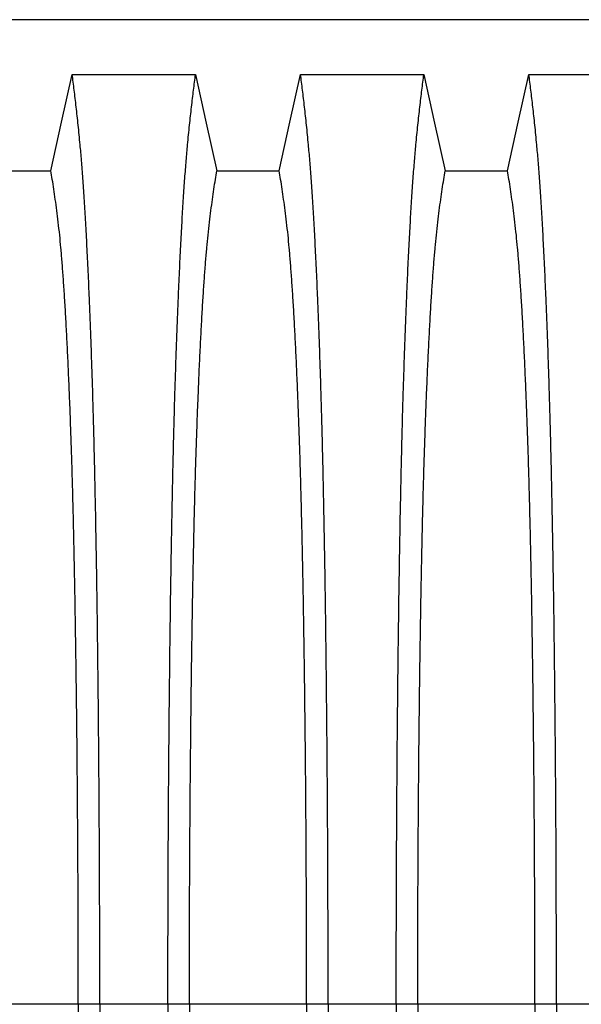
# Model space of a CAD drawing. Units: millimetres. Extents: x 648 to 27489, y 455 to 16615.
# Drawn here: x 23844 to 24062, y 8305 to 8688 of the extents above; entities that cross this region are included whole.
import ezdxf

# ---------------------------------------------------------------- set-up
doc = ezdxf.new("R2010")
doc.units = ezdxf.units.MM
doc.header["$LTSCALE"] = 65

msp = doc.modelspace()

# ---------------------------------------------------------------- linework, layer by layer
at = {"color": 7, "linetype": 'Continuous', "lineweight": 25}
for p, q in [((24102.82, 8687.58), (22870.58, 8687.58)), ((23866.52, 8304.84), (23820.99, 8304.84)), ((23874.87, 8304.84), (23866.52, 8304.84)), ((23901.32, 8304.84), (23874.87, 8304.84)), ((23909.67, 8304.84), (23901.32, 8304.84)), ((23955.2, 8304.84), (23909.67, 8304.84)), ((23963.55, 8304.84), (23955.2, 8304.84)), ((23990, 8304.84), (23963.55, 8304.84)), ((23998.35, 8304.84), (23990, 8304.84)), ((24043.88, 8304.84), (23998.35, 8304.84)), ((24052.23, 8304.84), (24043.88, 8304.84)), ((24078.68, 8304.84), (24052.23, 8304.84))]:
    msp.add_line(p, q, dxfattribs=at)
at = {"color": 7, "linetype": 'Continuous', "lineweight": 25, "flags": 128}
for points in [[(23855.84, 8628.88), (23857.94, 8638.33), (23860.03, 8647.77), (23864.15, 8666.3)], [(23864.15, 8666.3), (23876.16, 8666.3), (23888.18, 8666.3), (23912.04, 8666.3)], [(23912.04, 8666.3), (23914.14, 8656.85), (23916.23, 8647.41), (23920.35, 8628.88)], [(23944.52, 8628.88), (23946.62, 8638.33), (23948.71, 8647.77), (23952.83, 8666.3)], [(23952.83, 8666.3), (23964.84, 8666.3), (23976.86, 8666.3), (24000.72, 8666.3)], [(24000.72, 8666.3), (24002.82, 8656.85), (24004.91, 8647.41), (24009.03, 8628.88)], [(24033.2, 8628.88), (24035.3, 8638.33), (24037.39, 8647.77), (24041.51, 8666.3)], [(24041.51, 8666.3), (24054.38, 8666.3), (24067.24, 8666.3), (24089.4, 8666.3)], [(23831.67, 8628.88), (23843.75, 8628.88), (23849.8, 8628.88), (23855.84, 8628.88)], [(23920.35, 8628.88), (23932.43, 8628.88), (23938.48, 8628.88), (23944.52, 8628.88)], [(24009.03, 8628.88), (24021.11, 8628.88), (24027.16, 8628.88), (24033.2, 8628.88)]]:
    msp.add_lwpolyline(points, dxfattribs=at)
at = {"color": 7, "linetype": 'Continuous', "lineweight": 25}
for points, knots in [([(23874.87, 8304.84), (23874.87, 8309.45), (23874.87, 8318.63), (23874.84, 8332.33), (23874.8, 8345.92), (23874.75, 8359.37), (23874.69, 8372.65), (23874.61, 8385.75), (23874.51, 8398.65), (23874.4, 8411.54), (23874.28, 8424.37), (23874.14, 8437.12), (23873.99, 8449.55), (23873.83, 8461.66), (23873.65, 8473.42), (23873.46, 8484.79), (23873.26, 8495.78), (23873.04, 8506.34), (23872.82, 8516.46), (23872.59, 8526.11), (23872.34, 8535.28), (23872.08, 8544.39), (23871.78, 8553.63), (23871.46, 8562.99), (23871.12, 8571.95), (23870.74, 8581.36), (23870.31, 8591.05), (23869.83, 8600.85), (23869.33, 8609.95), (23868.82, 8618.32), (23868.3, 8625.98), (23867.77, 8632.9), (23867.16, 8639.81), (23866.47, 8646.61), (23865.71, 8653.72), (23864.93, 8660.32), (23864.41, 8664.3), (23864.15, 8666.3)], [0, 0, 0, 0, 0.022104, 0.044093, 0.065984, 0.087791, 0.109527, 0.131207, 0.152842, 0.174443, 0.197048, 0.21964, 0.242231, 0.264834, 0.28746, 0.310122, 0.332832, 0.355606, 0.378456, 0.401401, 0.424455, 0.447636, 0.474984, 0.502304, 0.529602, 0.556882, 0.592292, 0.627691, 0.663091, 0.698503, 0.733938, 0.769406, 0.80492, 0.853747, 0.902479, 0.951201, 1, 1, 1, 1]), ([(23901.32, 8304.84), (23901.32, 8309.45), (23901.32, 8318.63), (23901.35, 8332.33), (23901.38, 8345.92), (23901.44, 8359.37), (23901.5, 8372.65), (23901.58, 8385.75), (23901.67, 8398.65), (23901.78, 8411.54), (23901.91, 8424.37), (23902.05, 8437.12), (23902.2, 8449.55), (23902.36, 8461.66), (23902.54, 8473.42), (23902.73, 8484.79), (23902.93, 8495.78), (23903.14, 8506.34), (23903.37, 8516.46), (23903.6, 8526.11), (23903.84, 8535.28), (23904.11, 8544.39), (23904.41, 8553.63), (23904.73, 8562.99), (23905.07, 8571.95), (23905.45, 8581.36), (23905.88, 8591.05), (23906.36, 8600.85), (23906.85, 8609.95), (23907.36, 8618.32), (23907.88, 8625.98), (23908.42, 8632.9), (23909.03, 8639.81), (23909.71, 8646.61), (23910.48, 8653.72), (23911.26, 8660.32), (23911.78, 8664.3), (23912.04, 8666.3)], [0, 0, 0, 0, 0.022104, 0.044093, 0.065984, 0.087791, 0.109527, 0.131207, 0.152842, 0.174443, 0.197048, 0.21964, 0.242231, 0.264834, 0.28746, 0.310122, 0.332832, 0.355606, 0.378456, 0.401401, 0.424455, 0.447636, 0.474984, 0.502304, 0.529602, 0.556882, 0.592292, 0.627691, 0.663091, 0.698503, 0.733938, 0.769406, 0.80492, 0.853747, 0.902479, 0.951201, 1, 1, 1, 1]), ([(23963.55, 8304.84), (23963.55, 8309.45), (23963.55, 8318.63), (23963.52, 8332.33), (23963.48, 8345.92), (23963.43, 8359.37), (23963.37, 8372.65), (23963.29, 8385.75), (23963.19, 8398.65), (23963.08, 8411.54), (23962.96, 8424.37), (23962.82, 8437.12), (23962.67, 8449.55), (23962.51, 8461.66), (23962.33, 8473.42), (23962.14, 8484.79), (23961.94, 8495.78), (23961.72, 8506.34), (23961.5, 8516.46), (23961.27, 8526.11), (23961.02, 8535.28), (23960.76, 8544.39), (23960.46, 8553.63), (23960.14, 8562.99), (23959.8, 8571.95), (23959.42, 8581.36), (23958.99, 8591.05), (23958.51, 8600.85), (23958.01, 8609.95), (23957.5, 8618.32), (23956.98, 8625.98), (23956.45, 8632.9), (23955.84, 8639.81), (23955.15, 8646.61), (23954.39, 8653.72), (23953.61, 8660.32), (23953.09, 8664.3), (23952.83, 8666.3)], [0, 0, 0, 0, 0.022104, 0.044093, 0.065984, 0.087791, 0.109527, 0.131207, 0.152842, 0.174443, 0.197048, 0.21964, 0.242231, 0.264834, 0.28746, 0.310122, 0.332832, 0.355606, 0.378456, 0.401401, 0.424455, 0.447636, 0.474984, 0.502304, 0.529602, 0.556882, 0.592292, 0.627691, 0.663091, 0.698503, 0.733938, 0.769406, 0.80492, 0.853747, 0.902479, 0.951201, 1, 1, 1, 1]), ([(23990, 8304.84), (23990, 8309.45), (23990, 8318.63), (23990.03, 8332.33), (23990.06, 8345.92), (23990.12, 8359.37), (23990.18, 8372.65), (23990.26, 8385.75), (23990.35, 8398.65), (23990.46, 8411.54), (23990.59, 8424.37), (23990.73, 8437.12), (23990.88, 8449.55), (23991.04, 8461.66), (23991.22, 8473.42), (23991.41, 8484.79), (23991.61, 8495.78), (23991.82, 8506.34), (23992.05, 8516.46), (23992.28, 8526.11), (23992.52, 8535.28), (23992.79, 8544.39), (23993.09, 8553.63), (23993.41, 8562.99), (23993.75, 8571.95), (23994.13, 8581.36), (23994.56, 8591.05), (23995.04, 8600.85), (23995.53, 8609.95), (23996.04, 8618.32), (23996.56, 8625.98), (23997.1, 8632.9), (23997.71, 8639.81), (23998.39, 8646.61), (23999.16, 8653.72), (23999.94, 8660.32), (24000.46, 8664.3), (24000.72, 8666.3)], [0, 0, 0, 0, 0.022104, 0.044093, 0.065984, 0.087791, 0.109527, 0.131207, 0.152842, 0.174443, 0.197048, 0.21964, 0.242231, 0.264834, 0.28746, 0.310122, 0.332832, 0.355606, 0.378456, 0.401401, 0.424455, 0.447636, 0.474984, 0.502304, 0.529602, 0.556882, 0.592292, 0.627691, 0.663091, 0.698503, 0.733938, 0.769406, 0.80492, 0.853747, 0.902479, 0.951201, 1, 1, 1, 1]), ([(24052.23, 8304.84), (24052.23, 8309.45), (24052.23, 8318.63), (24052.2, 8332.33), (24052.16, 8345.92), (24052.11, 8359.37), (24052.05, 8372.65), (24051.97, 8385.75), (24051.87, 8398.65), (24051.76, 8411.54), (24051.64, 8424.37), (24051.5, 8437.12), (24051.35, 8449.55), (24051.19, 8461.66), (24051.01, 8473.42), (24050.82, 8484.79), (24050.62, 8495.78), (24050.4, 8506.34), (24050.18, 8516.46), (24049.95, 8526.11), (24049.7, 8535.28), (24049.44, 8544.39), (24049.14, 8553.63), (24048.82, 8562.99), (24048.48, 8571.95), (24048.1, 8581.36), (24047.67, 8591.05), (24047.19, 8600.85), (24046.69, 8609.95), (24046.18, 8618.32), (24045.66, 8625.98), (24045.13, 8632.9), (24044.52, 8639.81), (24043.83, 8646.61), (24043.07, 8653.72), (24042.29, 8660.32), (24041.77, 8664.3), (24041.51, 8666.3)], [0, 0, 0, 0, 0.022104, 0.044093, 0.065984, 0.087791, 0.109527, 0.131207, 0.152842, 0.174443, 0.197048, 0.21964, 0.242231, 0.264834, 0.28746, 0.310122, 0.332832, 0.355606, 0.378456, 0.401401, 0.424455, 0.447636, 0.474984, 0.502304, 0.529602, 0.556882, 0.592292, 0.627691, 0.663091, 0.698503, 0.733938, 0.769406, 0.80492, 0.853747, 0.902479, 0.951201, 1, 1, 1, 1]), ([(23866.52, 8304.84), (23866.52, 8309.35), (23866.51, 8318.35), (23866.49, 8331.79), (23866.44, 8345.11), (23866.38, 8358.29), (23866.31, 8371.3), (23866.22, 8383.88), (23866.12, 8396), (23866.01, 8407.68), (23865.88, 8419.12), (23865.74, 8430.31), (23865.59, 8441.44), (23865.42, 8452.48), (23865.24, 8463.38), (23865.04, 8473.9), (23864.83, 8484.01), (23864.61, 8493.69), (23864.39, 8502.75), (23864.15, 8511.18), (23863.92, 8518.99), (23863.67, 8526.31), (23863.42, 8533.42), (23863.12, 8541.2), (23862.77, 8549.53), (23862.37, 8558.24), (23861.96, 8566.43), (23861.54, 8574.1), (23861.1, 8581.18), (23860.66, 8587.68), (23860.21, 8593.62), (23859.76, 8599.01), (23859.26, 8604.19), (23858.73, 8608.89), (23858.16, 8613.43), (23857.59, 8617.73), (23857.01, 8621.74), (23856.42, 8625.49), (23856.03, 8627.75), (23855.84, 8628.88)], [0, 0, 0, 0, 0.0237528, 0.047401, 0.0709597, 0.0944422, 0.1178609, 0.1412269, 0.1632192, 0.1851823, 0.2071243, 0.2290536, 0.2509784, 0.2742367, 0.2975111, 0.3208141, 0.3441591, 0.3675614, 0.3910381, 0.4132585, 0.4355796, 0.4579951, 0.4803818, 0.5027241, 0.5341312, 0.5654678, 0.5967448, 0.6279736, 0.6591661, 0.6897786, 0.7203808, 0.7509858, 0.7816075, 0.8181014, 0.8545465, 0.8909094, 0.9272395, 0.9635865, 1, 1, 1, 1]), ([(23909.67, 8304.84), (23909.67, 8309.35), (23909.67, 8318.35), (23909.7, 8331.79), (23909.74, 8345.11), (23909.8, 8358.29), (23909.88, 8371.3), (23909.97, 8383.88), (23910.07, 8396), (23910.18, 8407.68), (23910.31, 8419.12), (23910.44, 8430.31), (23910.6, 8441.44), (23910.76, 8452.48), (23910.95, 8463.38), (23911.15, 8473.9), (23911.35, 8484.01), (23911.57, 8493.69), (23911.8, 8502.75), (23912.03, 8511.18), (23912.27, 8518.99), (23912.52, 8526.31), (23912.77, 8533.42), (23913.07, 8541.2), (23913.42, 8549.53), (23913.81, 8558.24), (23914.23, 8566.43), (23914.65, 8574.1), (23915.08, 8581.18), (23915.53, 8587.68), (23915.97, 8593.62), (23916.43, 8599.01), (23916.92, 8604.19), (23917.45, 8608.89), (23918.02, 8613.43), (23918.6, 8617.73), (23919.18, 8621.74), (23919.76, 8625.49), (23920.15, 8627.75), (23920.35, 8628.88)], [0, 0, 0, 0, 0.0237528, 0.047401, 0.0709597, 0.0944422, 0.1178609, 0.1412269, 0.1632192, 0.1851823, 0.2071243, 0.2290536, 0.2509784, 0.2742367, 0.2975111, 0.3208141, 0.3441591, 0.3675614, 0.3910381, 0.4132585, 0.4355796, 0.4579951, 0.4803818, 0.5027241, 0.5341312, 0.5654678, 0.5967448, 0.6279736, 0.6591661, 0.6897786, 0.7203808, 0.7509858, 0.7816075, 0.8181014, 0.8545465, 0.8909094, 0.9272395, 0.9635865, 1, 1, 1, 1]), ([(23955.2, 8304.84), (23955.2, 8309.35), (23955.19, 8318.35), (23955.17, 8331.79), (23955.12, 8345.11), (23955.06, 8358.29), (23954.99, 8371.3), (23954.9, 8383.88), (23954.8, 8396), (23954.69, 8407.68), (23954.56, 8419.12), (23954.42, 8430.31), (23954.27, 8441.44), (23954.1, 8452.48), (23953.92, 8463.38), (23953.72, 8473.9), (23953.51, 8484.01), (23953.29, 8493.69), (23953.07, 8502.75), (23952.83, 8511.18), (23952.6, 8518.99), (23952.35, 8526.31), (23952.1, 8533.42), (23951.8, 8541.2), (23951.45, 8549.53), (23951.05, 8558.24), (23950.64, 8566.43), (23950.22, 8574.1), (23949.78, 8581.18), (23949.34, 8587.68), (23948.89, 8593.62), (23948.44, 8599.01), (23947.94, 8604.19), (23947.41, 8608.89), (23946.84, 8613.43), (23946.27, 8617.73), (23945.69, 8621.74), (23945.1, 8625.49), (23944.71, 8627.75), (23944.52, 8628.88)], [0, 0, 0, 0, 0.0237528, 0.047401, 0.0709597, 0.0944422, 0.1178609, 0.1412269, 0.1632192, 0.1851823, 0.2071243, 0.2290536, 0.2509784, 0.2742367, 0.2975111, 0.3208141, 0.3441591, 0.3675614, 0.3910381, 0.4132585, 0.4355796, 0.4579951, 0.4803818, 0.5027241, 0.5341312, 0.5654678, 0.5967448, 0.6279736, 0.6591661, 0.6897786, 0.7203808, 0.7509858, 0.7816075, 0.8181014, 0.8545465, 0.8909094, 0.9272395, 0.9635865, 1, 1, 1, 1]), ([(23998.35, 8304.84), (23998.35, 8309.35), (23998.35, 8318.35), (23998.38, 8331.79), (23998.42, 8345.11), (23998.48, 8358.29), (23998.56, 8371.3), (23998.65, 8383.88), (23998.75, 8396), (23998.86, 8407.68), (23998.99, 8419.12), (23999.12, 8430.31), (23999.28, 8441.44), (23999.44, 8452.48), (23999.63, 8463.38), (23999.83, 8473.9), (24000.03, 8484.01), (24000.25, 8493.69), (24000.48, 8502.75), (24000.71, 8511.18), (24000.95, 8518.99), (24001.2, 8526.31), (24001.45, 8533.42), (24001.75, 8541.2), (24002.1, 8549.53), (24002.49, 8558.24), (24002.91, 8566.43), (24003.33, 8574.1), (24003.76, 8581.18), (24004.21, 8587.68), (24004.65, 8593.62), (24005.11, 8599.01), (24005.6, 8604.19), (24006.13, 8608.89), (24006.7, 8613.43), (24007.28, 8617.73), (24007.86, 8621.74), (24008.44, 8625.49), (24008.83, 8627.75), (24009.03, 8628.88)], [0, 0, 0, 0, 0.0237528, 0.047401, 0.0709597, 0.0944422, 0.1178609, 0.1412269, 0.1632192, 0.1851823, 0.2071243, 0.2290536, 0.2509784, 0.2742367, 0.2975111, 0.3208141, 0.3441591, 0.3675614, 0.3910381, 0.4132585, 0.4355796, 0.4579951, 0.4803818, 0.5027241, 0.5341312, 0.5654678, 0.5967448, 0.6279736, 0.6591661, 0.6897786, 0.7203808, 0.7509858, 0.7816075, 0.8181014, 0.8545465, 0.8909094, 0.9272395, 0.9635865, 1, 1, 1, 1]), ([(24043.88, 8304.84), (24043.88, 8309.35), (24043.87, 8318.35), (24043.85, 8331.79), (24043.8, 8345.11), (24043.74, 8358.29), (24043.67, 8371.3), (24043.58, 8383.88), (24043.48, 8396), (24043.37, 8407.68), (24043.24, 8419.12), (24043.1, 8430.31), (24042.95, 8441.44), (24042.78, 8452.48), (24042.6, 8463.38), (24042.4, 8473.9), (24042.19, 8484.01), (24041.97, 8493.69), (24041.75, 8502.75), (24041.51, 8511.18), (24041.28, 8518.99), (24041.03, 8526.31), (24040.78, 8533.42), (24040.48, 8541.2), (24040.13, 8549.53), (24039.73, 8558.24), (24039.32, 8566.43), (24038.9, 8574.1), (24038.46, 8581.18), (24038.02, 8587.68), (24037.57, 8593.62), (24037.12, 8599.01), (24036.62, 8604.19), (24036.09, 8608.89), (24035.52, 8613.43), (24034.95, 8617.73), (24034.37, 8621.74), (24033.78, 8625.49), (24033.39, 8627.75), (24033.2, 8628.88)], [0, 0, 0, 0, 0.0237528, 0.047401, 0.0709597, 0.0944422, 0.1178609, 0.1412269, 0.1632192, 0.1851823, 0.2071243, 0.2290536, 0.2509784, 0.2742367, 0.2975111, 0.3208141, 0.3441591, 0.3675614, 0.3910381, 0.4132585, 0.4355796, 0.4579951, 0.4803818, 0.5027241, 0.5341312, 0.5654678, 0.5967448, 0.6279736, 0.6591661, 0.6897786, 0.7203808, 0.7509858, 0.7816075, 0.8181014, 0.8545465, 0.8909094, 0.9272395, 0.9635865, 1, 1, 1, 1]), ([(23866.52, 8304.84), (23866.52, 8300.33), (23866.51, 8291.33), (23866.49, 8277.9), (23866.44, 8264.57), (23866.38, 8251.4), (23866.31, 8238.39), (23866.22, 8225.81), (23866.12, 8213.68), (23866.01, 8202.01), (23865.88, 8190.57), (23865.74, 8179.38), (23865.59, 8168.24), (23865.42, 8157.2), (23865.24, 8146.31), (23865.04, 8135.79), (23864.83, 8125.68), (23864.61, 8115.99), (23864.39, 8106.94), (23864.15, 8098.51), (23863.92, 8090.69), (23863.67, 8083.38), (23863.42, 8076.27), (23863.12, 8068.49), (23862.77, 8060.15), (23862.37, 8051.44), (23861.96, 8043.25), (23861.54, 8035.59), (23861.1, 8028.51), (23860.66, 8022), (23860.21, 8016.07), (23859.76, 8010.68), (23859.26, 8005.5), (23858.73, 8000.8), (23858.16, 7996.26), (23857.59, 7991.95), (23857.01, 7987.95), (23856.42, 7984.2), (23856.03, 7981.94), (23855.84, 7980.8)], [0, 0, 0, 0, 0.0237528, 0.047401, 0.0709597, 0.0944422, 0.1178609, 0.1412269, 0.1632192, 0.1851823, 0.2071243, 0.2290536, 0.2509784, 0.2742367, 0.2975111, 0.3208141, 0.3441591, 0.3675614, 0.3910381, 0.4132585, 0.4355796, 0.4579951, 0.4803818, 0.5027241, 0.5341312, 0.5654678, 0.5967448, 0.6279736, 0.6591661, 0.6897786, 0.7203808, 0.7509858, 0.7816075, 0.8181014, 0.8545465, 0.8909094, 0.9272395, 0.9635865, 1, 1, 1, 1]), ([(23874.87, 8304.84), (23874.87, 8300.24), (23874.87, 8291.06), (23874.84, 8277.35), (23874.8, 8263.77), (23874.75, 8250.32), (23874.69, 8237.04), (23874.61, 8223.94), (23874.51, 8211.03), (23874.4, 8198.15), (23874.28, 8185.32), (23874.14, 8172.57), (23873.99, 8160.13), (23873.83, 8148.03), (23873.65, 8136.27), (23873.46, 8124.89), (23873.26, 8113.91), (23873.04, 8103.35), (23872.82, 8093.23), (23872.59, 8083.58), (23872.34, 8074.4), (23872.08, 8065.3), (23871.78, 8056.06), (23871.46, 8046.69), (23871.12, 8037.74), (23870.74, 8028.33), (23870.31, 8018.64), (23869.83, 8008.84), (23869.33, 7999.74), (23868.82, 7991.36), (23868.3, 7983.71), (23867.77, 7976.78), (23867.16, 7969.88), (23866.47, 7963.08), (23865.71, 7955.97), (23864.93, 7949.37), (23864.41, 7945.38), (23864.15, 7943.39)], [0, 0, 0, 0, 0.022104, 0.044093, 0.065984, 0.087791, 0.109527, 0.131207, 0.152842, 0.174443, 0.197048, 0.21964, 0.242231, 0.264834, 0.28746, 0.310122, 0.332832, 0.355606, 0.378456, 0.401401, 0.424455, 0.447636, 0.474984, 0.502304, 0.529602, 0.556882, 0.592292, 0.627691, 0.663091, 0.698503, 0.733938, 0.769406, 0.80492, 0.853747, 0.902479, 0.951201, 1, 1, 1, 1]), ([(23901.32, 8304.84), (23901.32, 8300.24), (23901.32, 8291.06), (23901.35, 8277.35), (23901.38, 8263.77), (23901.44, 8250.32), (23901.5, 8237.04), (23901.58, 8223.94), (23901.67, 8211.03), (23901.78, 8198.15), (23901.91, 8185.32), (23902.05, 8172.57), (23902.2, 8160.13), (23902.36, 8148.03), (23902.54, 8136.27), (23902.73, 8124.89), (23902.93, 8113.91), (23903.14, 8103.35), (23903.37, 8093.23), (23903.6, 8083.58), (23903.84, 8074.4), (23904.11, 8065.3), (23904.41, 8056.06), (23904.73, 8046.69), (23905.07, 8037.74), (23905.45, 8028.33), (23905.88, 8018.64), (23906.36, 8008.84), (23906.85, 7999.74), (23907.36, 7991.36), (23907.88, 7983.71), (23908.42, 7976.78), (23909.03, 7969.88), (23909.71, 7963.08), (23910.48, 7955.97), (23911.26, 7949.37), (23911.78, 7945.38), (23912.04, 7943.39)], [0, 0, 0, 0, 0.022104, 0.044093, 0.065984, 0.087791, 0.109527, 0.131207, 0.152842, 0.174443, 0.197048, 0.21964, 0.242231, 0.264834, 0.28746, 0.310122, 0.332832, 0.355606, 0.378456, 0.401401, 0.424455, 0.447636, 0.474984, 0.502304, 0.529602, 0.556882, 0.592292, 0.627691, 0.663091, 0.698503, 0.733938, 0.769406, 0.80492, 0.853747, 0.902479, 0.951201, 1, 1, 1, 1]), ([(23909.67, 8304.84), (23909.67, 8300.33), (23909.67, 8291.33), (23909.7, 8277.9), (23909.74, 8264.57), (23909.8, 8251.4), (23909.88, 8238.39), (23909.97, 8225.81), (23910.07, 8213.68), (23910.18, 8202.01), (23910.31, 8190.57), (23910.44, 8179.38), (23910.6, 8168.24), (23910.76, 8157.2), (23910.95, 8146.31), (23911.15, 8135.79), (23911.35, 8125.68), (23911.57, 8115.99), (23911.8, 8106.94), (23912.03, 8098.51), (23912.27, 8090.69), (23912.52, 8083.38), (23912.77, 8076.27), (23913.07, 8068.49), (23913.42, 8060.15), (23913.81, 8051.44), (23914.23, 8043.25), (23914.65, 8035.59), (23915.08, 8028.51), (23915.53, 8022), (23915.97, 8016.07), (23916.43, 8010.68), (23916.92, 8005.5), (23917.45, 8000.8), (23918.02, 7996.26), (23918.6, 7991.95), (23919.18, 7987.95), (23919.76, 7984.2), (23920.15, 7981.94), (23920.35, 7980.8)], [0, 0, 0, 0, 0.0237528, 0.047401, 0.0709597, 0.0944422, 0.1178609, 0.1412269, 0.1632192, 0.1851823, 0.2071243, 0.2290536, 0.2509784, 0.2742367, 0.2975111, 0.3208141, 0.3441591, 0.3675614, 0.3910381, 0.4132585, 0.4355796, 0.4579951, 0.4803818, 0.5027241, 0.5341312, 0.5654678, 0.5967448, 0.6279736, 0.6591661, 0.6897786, 0.7203808, 0.7509858, 0.7816075, 0.8181014, 0.8545465, 0.8909094, 0.9272395, 0.9635865, 1, 1, 1, 1]), ([(23955.2, 8304.84), (23955.2, 8300.33), (23955.19, 8291.33), (23955.17, 8277.9), (23955.12, 8264.57), (23955.06, 8251.4), (23954.99, 8238.39), (23954.9, 8225.81), (23954.8, 8213.68), (23954.69, 8202.01), (23954.56, 8190.57), (23954.42, 8179.38), (23954.27, 8168.24), (23954.1, 8157.2), (23953.92, 8146.31), (23953.72, 8135.79), (23953.51, 8125.68), (23953.29, 8115.99), (23953.07, 8106.94), (23952.83, 8098.51), (23952.6, 8090.69), (23952.35, 8083.38), (23952.1, 8076.27), (23951.8, 8068.49), (23951.45, 8060.15), (23951.05, 8051.44), (23950.64, 8043.25), (23950.22, 8035.59), (23949.78, 8028.51), (23949.34, 8022), (23948.89, 8016.07), (23948.44, 8010.68), (23947.94, 8005.5), (23947.41, 8000.8), (23946.84, 7996.26), (23946.27, 7991.95), (23945.69, 7987.95), (23945.1, 7984.2), (23944.71, 7981.94), (23944.52, 7980.8)], [0, 0, 0, 0, 0.023753, 0.047401, 0.07096, 0.094442, 0.117861, 0.141227, 0.163219, 0.185182, 0.207124, 0.229054, 0.250978, 0.274237, 0.297511, 0.320814, 0.344159, 0.367561, 0.391038, 0.413259, 0.43558, 0.457995, 0.480382, 0.502724, 0.534131, 0.565468, 0.596745, 0.627974, 0.659166, 0.689779, 0.720381, 0.750986, 0.781607, 0.818101, 0.854546, 0.890909, 0.92724, 0.963586, 1, 1, 1, 1]), ([(23963.55, 8304.84), (23963.55, 8300.24), (23963.55, 8291.06), (23963.52, 8277.35), (23963.48, 8263.77), (23963.43, 8250.32), (23963.37, 8237.04), (23963.29, 8223.94), (23963.19, 8211.03), (23963.08, 8198.15), (23962.96, 8185.32), (23962.82, 8172.57), (23962.67, 8160.13), (23962.51, 8148.03), (23962.33, 8136.27), (23962.14, 8124.89), (23961.94, 8113.91), (23961.72, 8103.35), (23961.5, 8093.23), (23961.27, 8083.58), (23961.02, 8074.4), (23960.76, 8065.3), (23960.46, 8056.06), (23960.14, 8046.69), (23959.8, 8037.74), (23959.42, 8028.33), (23958.99, 8018.64), (23958.51, 8008.84), (23958.01, 7999.74), (23957.5, 7991.36), (23956.98, 7983.71), (23956.45, 7976.78), (23955.84, 7969.88), (23955.15, 7963.08), (23954.39, 7955.97), (23953.61, 7949.37), (23953.09, 7945.38), (23952.83, 7943.39)], [0, 0, 0, 0, 0.022104, 0.044093, 0.065984, 0.087791, 0.109527, 0.131207, 0.152842, 0.174443, 0.197048, 0.21964, 0.242231, 0.264834, 0.28746, 0.310122, 0.332832, 0.355606, 0.378456, 0.401401, 0.424455, 0.447636, 0.474984, 0.502304, 0.529602, 0.556882, 0.592292, 0.627691, 0.663091, 0.698503, 0.733938, 0.769406, 0.80492, 0.853747, 0.902479, 0.951201, 1, 1, 1, 1]), ([(23990, 8304.84), (23990, 8300.24), (23990, 8291.06), (23990.03, 8277.35), (23990.06, 8263.77), (23990.12, 8250.32), (23990.18, 8237.04), (23990.26, 8223.94), (23990.35, 8211.03), (23990.46, 8198.15), (23990.59, 8185.32), (23990.73, 8172.57), (23990.88, 8160.13), (23991.04, 8148.03), (23991.22, 8136.27), (23991.41, 8124.89), (23991.61, 8113.91), (23991.82, 8103.35), (23992.05, 8093.23), (23992.28, 8083.58), (23992.52, 8074.4), (23992.79, 8065.3), (23993.09, 8056.06), (23993.41, 8046.69), (23993.75, 8037.74), (23994.13, 8028.33), (23994.56, 8018.64), (23995.04, 8008.84), (23995.53, 7999.74), (23996.04, 7991.36), (23996.56, 7983.71), (23997.1, 7976.78), (23997.71, 7969.88), (23998.39, 7963.08), (23999.16, 7955.97), (23999.94, 7949.37), (24000.46, 7945.38), (24000.72, 7943.39)], [0, 0, 0, 0, 0.022104, 0.044093, 0.065984, 0.087791, 0.109527, 0.131207, 0.152842, 0.174443, 0.197048, 0.21964, 0.242231, 0.264834, 0.28746, 0.310122, 0.332832, 0.355606, 0.378456, 0.401401, 0.424455, 0.447636, 0.474984, 0.502304, 0.529602, 0.556882, 0.592292, 0.627691, 0.663091, 0.698503, 0.733938, 0.769406, 0.80492, 0.853747, 0.902479, 0.951201, 1, 1, 1, 1]), ([(23998.35, 8304.84), (23998.35, 8300.33), (23998.35, 8291.33), (23998.38, 8277.9), (23998.42, 8264.57), (23998.48, 8251.4), (23998.56, 8238.39), (23998.65, 8225.81), (23998.75, 8213.68), (23998.86, 8202.01), (23998.99, 8190.57), (23999.12, 8179.38), (23999.28, 8168.24), (23999.44, 8157.2), (23999.63, 8146.31), (23999.83, 8135.79), (24000.03, 8125.68), (24000.25, 8115.99), (24000.48, 8106.94), (24000.71, 8098.51), (24000.95, 8090.69), (24001.2, 8083.38), (24001.45, 8076.27), (24001.75, 8068.49), (24002.1, 8060.15), (24002.49, 8051.44), (24002.91, 8043.25), (24003.33, 8035.59), (24003.76, 8028.51), (24004.21, 8022), (24004.65, 8016.07), (24005.11, 8010.68), (24005.6, 8005.5), (24006.13, 8000.8), (24006.7, 7996.26), (24007.28, 7991.95), (24007.86, 7987.95), (24008.44, 7984.2), (24008.83, 7981.94), (24009.03, 7980.8)], [0, 0, 0, 0, 0.0237528, 0.047401, 0.0709597, 0.0944422, 0.1178609, 0.1412269, 0.1632192, 0.1851823, 0.2071243, 0.2290536, 0.2509784, 0.2742367, 0.2975111, 0.3208141, 0.3441591, 0.3675614, 0.3910381, 0.4132585, 0.4355796, 0.4579951, 0.4803818, 0.5027241, 0.5341312, 0.5654678, 0.5967448, 0.6279736, 0.6591661, 0.6897786, 0.7203808, 0.7509858, 0.7816075, 0.8181014, 0.8545465, 0.8909094, 0.9272395, 0.9635865, 1, 1, 1, 1]), ([(24043.88, 8304.84), (24043.88, 8300.33), (24043.87, 8291.33), (24043.85, 8277.9), (24043.8, 8264.57), (24043.74, 8251.4), (24043.67, 8238.39), (24043.58, 8225.81), (24043.48, 8213.68), (24043.37, 8202.01), (24043.24, 8190.57), (24043.1, 8179.38), (24042.95, 8168.24), (24042.78, 8157.2), (24042.6, 8146.31), (24042.4, 8135.79), (24042.19, 8125.68), (24041.97, 8115.99), (24041.75, 8106.94), (24041.51, 8098.51), (24041.28, 8090.69), (24041.03, 8083.38), (24040.78, 8076.27), (24040.48, 8068.49), (24040.13, 8060.15), (24039.73, 8051.44), (24039.32, 8043.25), (24038.9, 8035.59), (24038.46, 8028.51), (24038.02, 8022), (24037.57, 8016.07), (24037.12, 8010.68), (24036.62, 8005.5), (24036.09, 8000.8), (24035.52, 7996.26), (24034.95, 7991.95), (24034.37, 7987.95), (24033.78, 7984.2), (24033.39, 7981.94), (24033.2, 7980.8)], [0, 0, 0, 0, 0.0237528, 0.047401, 0.0709597, 0.0944422, 0.1178609, 0.1412269, 0.1632192, 0.1851823, 0.2071243, 0.2290536, 0.2509784, 0.2742367, 0.2975111, 0.3208141, 0.3441591, 0.3675614, 0.3910381, 0.4132585, 0.4355796, 0.4579951, 0.4803818, 0.5027241, 0.5341312, 0.5654678, 0.5967448, 0.6279736, 0.6591661, 0.6897786, 0.7203808, 0.7509858, 0.7816075, 0.8181014, 0.8545465, 0.8909094, 0.9272395, 0.9635865, 1, 1, 1, 1]), ([(24052.23, 8304.84), (24052.23, 8300.24), (24052.23, 8291.06), (24052.2, 8277.35), (24052.16, 8263.77), (24052.11, 8250.32), (24052.05, 8237.04), (24051.97, 8223.94), (24051.87, 8211.03), (24051.76, 8198.15), (24051.64, 8185.32), (24051.5, 8172.57), (24051.35, 8160.13), (24051.19, 8148.03), (24051.01, 8136.27), (24050.82, 8124.89), (24050.62, 8113.91), (24050.4, 8103.35), (24050.18, 8093.23), (24049.95, 8083.58), (24049.7, 8074.4), (24049.44, 8065.3), (24049.14, 8056.06), (24048.82, 8046.69), (24048.48, 8037.74), (24048.1, 8028.33), (24047.67, 8018.64), (24047.19, 8008.84), (24046.69, 7999.74), (24046.18, 7991.36), (24045.66, 7983.71), (24045.13, 7976.78), (24044.52, 7969.88), (24043.83, 7963.08), (24043.07, 7955.97), (24042.29, 7949.37), (24041.77, 7945.38), (24041.51, 7943.39)], [0, 0, 0, 0, 0.022104, 0.044093, 0.065984, 0.087791, 0.109527, 0.131207, 0.152842, 0.174443, 0.197048, 0.21964, 0.242231, 0.264834, 0.28746, 0.310122, 0.332832, 0.355606, 0.378456, 0.401401, 0.424455, 0.447636, 0.474984, 0.502304, 0.529602, 0.556882, 0.592292, 0.627691, 0.663091, 0.698503, 0.733938, 0.769406, 0.80492, 0.853747, 0.902479, 0.951201, 1, 1, 1, 1])]:
    msp.add_open_spline(points, degree=3, knots=knots, dxfattribs=at)

doc.saveas('drawing.dxf')
